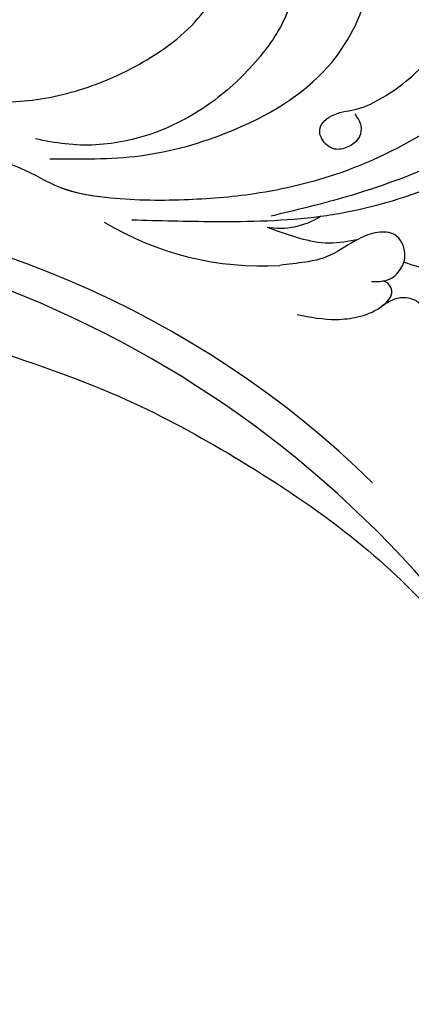
# Model space of a CAD drawing. Units: millimetres. Extents: x 8551 to 12751, y 3227 to 4712.
# Drawn here: x 11193 to 11227, y 3911 to 3994 of the extents above; entities that cross this region are included whole.
import ezdxf

# ---------------------------------------------------------------- set-up
doc = ezdxf.new("R2010")
doc.units = ezdxf.units.MM
doc.layers.add('H-08.木作(細線)', color=8, linetype='Continuous')

# ---------------------------------------------------------------- blocks, each defined once
blk = doc.blocks.new('SE-21052L-d')
at = {"layer": 'H-08.木作(細線)', "ltscale": 0.2}
for centre, radius, start, end in [((16.073, 51.89), 91.04, 197.47651, 258.35981), ((7.623, 45.501), 83.319, 205.87174, 248.47129), ((7.623, 45.501), 83.319, 205.87174, 248.47129), ((-73.473, -35.672), 25.863, 39.18782, 73.64255), ((-69.409, -19.822), 6.375, 60.41184, 103.0421), ((-69.409, -19.822), 6.375, 60.41184, 103.0421), ((-69.409, -19.822), 6.375, 60.41184, 103.0421)]:
    blk.add_arc(centre, radius, start, end, dxfattribs=at)
for points, knots in [([(10.267, -30.76), (9.006, -30.611), (4.733, -30.103), (-3.628, -28.997), (-14.311, -26.196), (-24.596, -22.35), (-34.105, -17.436), (-42.434, -11.262), (-50.728, -4.297), (-57.795, 3.829), (-64.109, 12.297), (-68.39, 20.596), (-70.921, 28.489), (-72.778, 36.765), (-72.025, 46.027), (-69.934, 53.138), (-67.445, 55.699), (-67.08, 56.052)], [1.183486, 1.183486, 1.183486, 1.183486, 6.843507, 20.358205, 38.728875, 55.912928, 69.209018, 86.268603, 101.999296, 117.37136, 134.134601, 148.99092, 158.684581, 171.079114, 186.386777, 200.079456, 202.332566, 202.332566, 202.332566, 202.332566]), ([(10.267, -30.76), (9.006, -30.611), (4.733, -30.103), (-3.628, -28.997), (-14.311, -26.196), (-24.596, -22.35), (-34.105, -17.436), (-42.434, -11.262), (-50.728, -4.297), (-57.795, 3.829), (-64.109, 12.297), (-68.39, 20.596), (-70.921, 28.489), (-72.778, 36.765), (-72.025, 46.027), (-69.934, 53.138), (-67.445, 55.699), (-67.08, 56.052)], [1.183486, 1.183486, 1.183486, 1.183486, 6.843507, 20.358205, 38.728875, 55.912928, 69.209018, 86.268603, 101.999296, 117.37136, 134.134601, 148.99092, 158.684581, 171.079114, 186.386777, 200.079456, 202.332566, 202.332566, 202.332566, 202.332566]), ([(10.267, -30.76), (9.006, -30.611), (4.733, -30.103), (-3.628, -28.997), (-14.311, -26.196), (-24.596, -22.35), (-34.105, -17.436), (-42.434, -11.262), (-50.728, -4.297), (-57.795, 3.829), (-64.109, 12.297), (-68.39, 20.596), (-70.921, 28.489), (-72.778, 36.765), (-72.025, 46.027), (-69.934, 53.138), (-67.445, 55.699), (-67.08, 56.052)], [1.183486, 1.183486, 1.183486, 1.183486, 6.843507, 20.358205, 38.728875, 55.912928, 69.209018, 86.268603, 101.999296, 117.37136, 134.134601, 148.99092, 158.684581, 171.079114, 186.386777, 200.079456, 202.332566, 202.332566, 202.332566, 202.332566]), ([(-76.158, -7.563), (-77.513, -6.56), (-80.349, -4.441), (-83.453, -1.496), (-85.308, 0.307), (-85.834, 0.818)], [0.704858, 0.704858, 0.704858, 0.704858, 8.209352, 16.470918, 19.738534, 19.738534, 19.738534, 19.738534]), ([(-76.158, -7.563), (-77.513, -6.56), (-80.349, -4.441), (-83.453, -1.496), (-85.308, 0.307), (-85.834, 0.818)], [0.704858, 0.704858, 0.704858, 0.704858, 8.209352, 16.470918, 19.738534, 19.738534, 19.738534, 19.738534]), ([(-76.158, -7.563), (-77.513, -6.56), (-80.349, -4.441), (-83.453, -1.496), (-85.308, 0.307), (-85.834, 0.818)], [0.704858, 0.704858, 0.704858, 0.704858, 8.209352, 16.470918, 19.738534, 19.738534, 19.738534, 19.738534]), ([(-76.026, -1.512), (-76.205, -1.857), (-76.641, -2.697), (-76.219, -4.217), (-74.94, -4.901), (-73.904, -4.869), (-73.342, -4.723), (-73.143, -4.671)], [0, 0, 0, 0, 1.149122, 2.790075, 4.082767, 5.207516, 5.823559, 5.823559, 5.823559, 5.823559]), ([(-76.026, -1.512), (-76.205, -1.857), (-76.641, -2.697), (-76.219, -4.217), (-74.94, -4.901), (-73.904, -4.869), (-73.342, -4.723), (-73.143, -4.671)], [0, 0, 0, 0, 1.149122, 2.790075, 4.082767, 5.207516, 5.823559, 5.823559, 5.823559, 5.823559]), ([(-66.171, -6.44), (-67.134, -5.858), (-68.61, -4.966), (-71.025, -4.438), (-72.802, -4.425), (-74.478, -5.198), (-74.386, -6.14), (-74.185, -6.525), (-73.987, -6.618), (-73.893, -6.662)], [0, 0, 0, 0, 3.35424, 5.142321, 7.26505, 8.928047, 9.54153, 9.876832, 10.180337, 10.180337, 10.180337, 10.180337]), ([(-73.143, -4.671), (-73.695, -4.839), (-74.474, -5.239), (-74.386, -6.14), (-74.185, -6.525), (-73.987, -6.618), (-73.893, -6.662)], [10.960234, 10.960234, 10.960234, 10.960234, 13.261436, 14.172685, 14.670732, 15.121548, 15.121548, 15.121548, 15.121548]), ([(-73.038, -6.955), (-73.474, -6.78), (-74.383, -6.415), (-75.57, -6.913), (-76.074, -7.44), (-76.201, -7.622)], [0, 0, 0, 0, 2.028975, 4.226364, 5.210235, 5.210235, 5.210235, 5.210235]), ([(-73.038, -6.955), (-73.474, -6.78), (-74.383, -6.415), (-75.57, -6.913), (-76.074, -7.44), (-76.201, -7.622)], [0, 0, 0, 0, 2.028975, 4.226364, 5.210235, 5.210235, 5.210235, 5.210235]), ([(-76.158, -7.563), (-76.308, -7.762), (-76.704, -8.526), (-76.53, -10.133), (-74.835, -10.812), (-73.78, -10.779), (-73.219, -10.705)], [5.101594, 5.101594, 5.101594, 5.101594, 6.204055, 8.864613, 11.051327, 13.567233, 13.567233, 13.567233, 13.567233]), ([(-76.158, -7.563), (-76.308, -7.762), (-76.704, -8.526), (-76.53, -10.133), (-74.835, -10.812), (-73.78, -10.779), (-73.219, -10.705)], [5.101594, 5.101594, 5.101594, 5.101594, 6.204055, 8.864613, 11.051327, 13.567233, 13.567233, 13.567233, 13.567233]), ([(-76.158, -7.563), (-76.308, -7.762), (-76.704, -8.526), (-76.53, -10.133), (-74.835, -10.812), (-73.78, -10.779), (-73.219, -10.705)], [5.101594, 5.101594, 5.101594, 5.101594, 6.204055, 8.864613, 11.051327, 13.567233, 13.567233, 13.567233, 13.567233]), ([(-73.219, -10.705), (-73.003, -10.676), (-71.857, -10.481), (-70.246, -10.049), (-68.095, -10.41), (-66.91, -10.687), (-66.189, -10.856)], [13.567233, 13.567233, 13.567233, 13.567233, 14.536015, 18.71741, 20.850105, 24.154728, 24.154728, 24.154728, 24.154728]), ([(-66.261, -14.278), (-67.003, -13.658), (-68.388, -12.499), (-70.692, -11.079), (-72.376, -10.83), (-73.219, -10.705)], [0, 0, 0, 0, 2.905411, 5.433214, 7.964008, 7.964008, 7.964008, 7.964008]), ([(-66.261, -14.278), (-67.003, -13.658), (-68.388, -12.499), (-70.692, -11.079), (-72.376, -10.83), (-73.219, -10.705)], [0, 0, 0, 0, 2.905411, 5.433214, 7.964008, 7.964008, 7.964008, 7.964008]), ([(-66.261, -14.278), (-67.003, -13.658), (-68.388, -12.499), (-70.692, -11.079), (-72.376, -10.83), (-73.219, -10.705)], [0, 0, 0, 0, 2.905411, 5.433214, 7.964008, 7.964008, 7.964008, 7.964008]), ([(-70.848, -13.611), (-71.535, -13.462), (-75.312, -12.744), (-81.855, -12.584), (-88.522, -13.301), (-91.682, -14.63), (-92.386, -14.954)], [23.731388, 23.731388, 23.731388, 23.731388, 26.869259, 40.907099, 52.767033, 56.218773, 56.218773, 56.218773, 56.218773]), ([(-70.848, -13.611), (-71.535, -13.462), (-75.312, -12.744), (-81.855, -12.584), (-88.522, -13.301), (-91.682, -14.63), (-92.386, -14.954)], [23.731388, 23.731388, 23.731388, 23.731388, 26.869259, 40.907099, 52.767033, 56.218773, 56.218773, 56.218773, 56.218773]), ([(-70.848, -13.611), (-71.535, -13.462), (-75.312, -12.744), (-81.855, -12.584), (-88.522, -13.301), (-91.682, -14.63), (-92.386, -14.954)], [23.731388, 23.731388, 23.731388, 23.731388, 26.869259, 40.907099, 52.767033, 56.218773, 56.218773, 56.218773, 56.218773]), ([(-98.013, -57.526), (-97.829, -56.96), (-97.398, -55.637), (-95.705, -53.734), (-92.736, -54.048), (-91.792, -56.439), (-92.279, -59.431), (-95.64, -62.636), (-101.691, -63.209), (-108.555, -60.753), (-113.884, -51.777), (-113.213, -40.616), (-107.974, -29.803), (-100.896, -19.568), (-87.387, -14.479), (-75.711, -14.061), (-68.968, -14.809), (-66.9, -15.039)], [0, 0, 0, 0, 1.787466, 4.171115, 7.106903, 8.71955, 11.32979, 15.806803, 21.448144, 28.787519, 36.408364, 51.00142, 60.062797, 72.568663, 87.132299, 101.231218, 107.470552, 107.470552, 107.470552, 107.470552]), ([(-98.013, -57.526), (-97.829, -56.96), (-97.398, -55.637), (-95.705, -53.734), (-92.736, -54.048), (-91.792, -56.439), (-92.279, -59.431), (-95.64, -62.636), (-101.691, -63.209), (-108.555, -60.753), (-113.884, -51.777), (-113.213, -40.616), (-107.974, -29.803), (-100.896, -19.568), (-87.387, -14.479), (-75.711, -14.061), (-68.968, -14.809), (-66.9, -15.039)], [0, 0, 0, 0, 1.787466, 4.171115, 7.106903, 8.71955, 11.32979, 15.806803, 21.448144, 28.787519, 36.408364, 51.00142, 60.062797, 72.568663, 87.132299, 101.231218, 107.470552, 107.470552, 107.470552, 107.470552]), ([(-55.705, -18.726), (-57.853, -17.886), (-62.806, -15.949), (-67.905, -14.249), (-70.848, -13.611)], [0, 0, 0, 0, 10.288593, 23.731388, 23.731388, 23.731388, 23.731388]), ([(-101.54, -61.193), (-102.981, -60), (-105.795, -57.572), (-108.298, -52.354), (-108.845, -46.076), (-106.947, -38.402), (-102.99, -30.902), (-97.405, -24.107), (-90.556, -19.999), (-82.585, -17.21), (-74.29, -16.182), (-66.687, -17.018), (-60.158, -18.811), (-55.028, -20.724), (-50.817, -23.09), (-48.061, -26.67), (-43.174, -29.281), (-36.942, -33.282), (-29.798, -36.329), (-22.441, -39.728), (-15.315, -41.34), (-7.763, -43.285), (-0.714, -44.111), (7.035, -44.449), (13.679, -44.327), (18.622, -44.372), (21.202, -44.685), (22.804, -45.892), (24.47, -45.42), (25.312, -44.324), (24.792, -42.795), (22.46, -42.373), (18.268, -43.569), (10.658, -43.227), (1.219, -43.428), (-7.709, -42.639), (-12.937, -41.8), (-14.975, -41.463)], [0, 0, 0, 0, 8.246768, 16.588405, 25.004942, 35.80148, 51.102996, 62.53475, 74.283446, 86.204232, 99.993534, 111.142209, 119.999693, 129.929281, 135.747189, 141.214736, 149.44661, 160.402362, 174.345444, 183.92633, 196.439119, 206.7614, 218.648939, 227.931557, 241.363257, 248.006511, 250.367665, 252.718494, 255.565278, 257.223494, 259.234687, 261.448415, 266.980454, 278.6872, 294.874226, 309.266146, 318.472123, 318.472123, 318.472123, 318.472123]), ([(-101.54, -61.193), (-102.981, -60), (-105.795, -57.572), (-108.298, -52.354), (-108.845, -46.076), (-106.947, -38.402), (-102.99, -30.902), (-97.405, -24.107), (-90.556, -19.999), (-82.585, -17.21), (-74.29, -16.182), (-66.687, -17.018), (-60.158, -18.811), (-55.038, -20.72), (-51.921, -22.47), (-50.943, -23.324)], [0, 0, 0, 0, 8.246768, 16.588405, 25.004942, 35.80148, 51.102996, 62.53475, 74.283446, 86.204232, 99.993534, 111.142209, 119.999693, 129.929281, 135.700853, 135.700853, 135.700853, 135.700853]), ([(-76.493, -20.801), (-76.597, -20.432), (-76.788, -19.75), (-76.224, -18.65), (-75.07, -18.272), (-73.899, -18.42), (-73.144, -19.31), (-73.016, -20.884), (-75.016, -21.55), (-76.929, -20.95), (-79.335, -21.294), (-81.938, -21.995), (-84.334, -23.201), (-86.199, -24.642), (-87.296, -26.211), (-86.889, -27.886), (-86.026, -28.205), (-85.611, -28.306)], [0, 0, 0, 0, 1.658203, 3.059572, 5.009876, 6.703587, 7.97091, 9.985096, 12.540545, 15.582319, 19.045558, 23.058977, 27.647182, 30.826663, 33.61862, 35.620354, 37.448745, 37.448745, 37.448745, 37.448745]), ([(-50.912, -25.954), (-53.315, -25.052), (-58.21, -23.215), (-66.761, -22.632), (-75.323, -24.2), (-80.98, -29.333), (-82.632, -33.778), (-82.927, -35.893), (-82.958, -36.572)], [0, 0, 0, 0, 11.379695, 23.171866, 37.88117, 48.826769, 55.448859, 58.484085, 58.484085, 58.484085, 58.484085]), ([(-75.656, -33.33), (-75.322, -32.548), (-73.971, -30.433), (-70.555, -27.852), (-64.934, -25.304), (-58.476, -24.624), (-53.275, -26.176), (-51.068, -27.505), (-50.343, -27.942)], [72.445338, 72.445338, 72.445338, 72.445338, 76.180593, 83.273015, 91.257756, 103.515589, 111.215607, 114.985048, 114.985048, 114.985048, 114.985048]), ([(-36.378, -37.532), (-37.1, -37.13), (-39.081, -36.039), (-42.386, -34.474), (-46.636, -32.522), (-51.622, -30.773), (-57.466, -30.379), (-62.498, -31.138), (-66.386, -32.543), (-68.943, -34.363), (-70.854, -36.39), (-72.034, -38.386), (-74.145, -39.145), (-76.075, -37.744), (-76.326, -35.428), (-75.934, -33.982), (-75.656, -33.33)], [0.901972, 0.901972, 0.901972, 0.901972, 4.583952, 10.978698, 17.185396, 25.439982, 34.358348, 42.977377, 47.96308, 52.634568, 56.796263, 60.372045, 62.663519, 65.901049, 69.331149, 72.445338, 72.445338, 72.445338, 72.445338]), ([(-36.378, -37.532), (-37.1, -37.13), (-39.081, -36.039), (-42.386, -34.474), (-46.636, -32.522), (-51.622, -30.773), (-57.466, -30.379), (-62.498, -31.138), (-66.386, -32.543), (-68.943, -34.363), (-70.854, -36.39), (-72.034, -38.386), (-74.145, -39.145), (-76.075, -37.744), (-76.326, -35.428), (-75.934, -33.982), (-75.656, -33.33)], [0.901972, 0.901972, 0.901972, 0.901972, 4.583952, 10.978698, 17.185396, 25.439982, 34.358348, 42.977377, 47.96308, 52.634568, 56.796263, 60.372045, 62.663519, 65.901049, 69.331149, 72.445338, 72.445338, 72.445338, 72.445338]), ([(-36.378, -37.532), (-37.1, -37.13), (-39.081, -36.039), (-42.386, -34.474), (-46.636, -32.522), (-51.622, -30.773), (-57.466, -30.379), (-62.498, -31.138), (-66.386, -32.543), (-68.943, -34.363), (-70.854, -36.39), (-71.891, -38.145), (-72.861, -38.645), (-73.097, -38.724)], [0.901972, 0.901972, 0.901972, 0.901972, 4.583952, 10.978698, 17.185396, 25.439982, 34.358348, 42.977377, 47.96308, 52.634568, 56.796263, 60.372045, 61.45322, 61.45322, 61.45322, 61.45322])]:
    blk.add_open_spline(points, degree=3, knots=knots, dxfattribs=at)

msp = doc.modelspace()

# ---------------------------------------------------------------- block references
at = {"rotation": 199.7497275676617}
msp.add_blockref('SE-21052L-d', (11156.894, 3940.876), dxfattribs=at)

doc.saveas('drawing.dxf')
